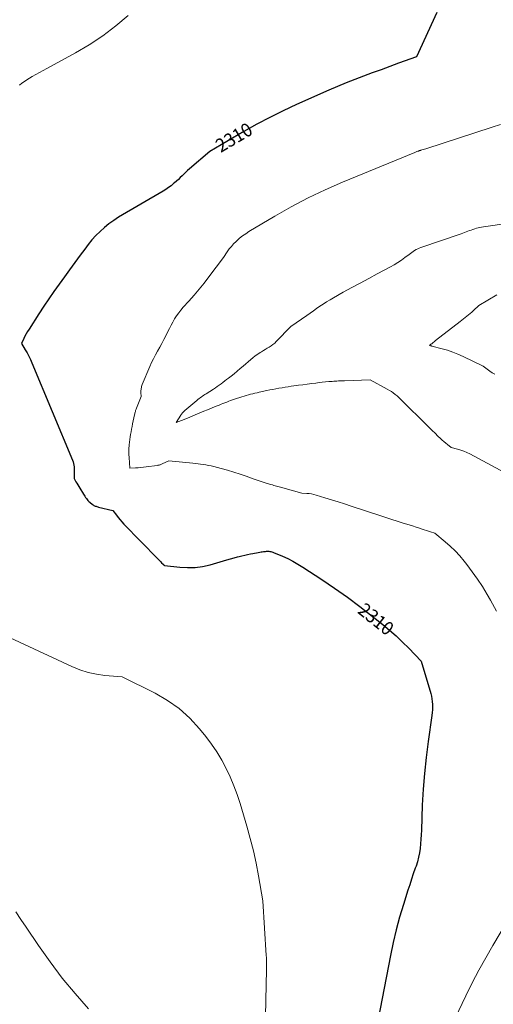
# Model space of a CAD drawing. Units: feet. Extents: x 1186672 to 1191672, y 7061370 to 7068870.
# Drawn here: x 1187486 to 1187835, y 7063989 to 7064715 of the extents above; entities that cross this region are included whole.
import ezdxf
from ezdxf.enums import TextEntityAlignment as Align

# ---------------------------------------------------------------- set-up
doc = ezdxf.new("R2010")
doc.units = ezdxf.units.FT
doc.header["$MEASUREMENT"] = 0
doc.layers.add('Level 44', color=7, linetype='Continuous', lineweight=0)
doc.layers.add('Level 45', color=7, linetype='Continuous', lineweight=0)
doc.styles.add('Style-ENGINEERING', font='ENGINEERING.shx')

msp = doc.modelspace()

# ---------------------------------------------------------------- linework, layer by layer
at = {"layer": 'Level 44', "color": 32, "linetype": 'Continuous', "lineweight": 30, "elevation": 2310, "flags": 128}
msp.add_lwpolyline([(1187793.38, 7064719.85), (1187778.35, 7064687.17), (1187765.19, 7064682.43), (1187758.7, 7064680.08), (1187752.21, 7064677.72), (1187745.73, 7064675.34), (1187739.25, 7064672.96), (1187732.8, 7064670.5), (1187726.39, 7064667.96), (1187720.02, 7064665.3), (1187713.68, 7064662.56), (1187689.81, 7064651.96), (1187679.94, 7064647.38), (1187670.17, 7064642.57), (1187660.58, 7064637.44), (1187651.1, 7064632.09), (1187625.96, 7064617.32), (1187610.98, 7064604.58), (1187609.57, 7064603.34), (1187608.18, 7064602.08), (1187606.84, 7064600.78), (1187605.51, 7064599.45), (1187604.19, 7064598.12), (1187602.84, 7064596.82), (1187601.45, 7064595.56), (1187600.03, 7064594.34), (1187599.24, 7064593.67), (1187597.37, 7064592.19), (1187595.46, 7064590.77), (1187593.48, 7064589.44), (1187591.45, 7064588.18), (1187558.71, 7064568.89), (1187555.07, 7064566.56), (1187551.55, 7064564.08), (1187548.22, 7064561.35), (1187545, 7064558.46), (1187541.97, 7064555.37), (1187539.05, 7064552.18), (1187536.31, 7064548.85), (1187533.67, 7064545.42), (1187530.37, 7064540.87), (1187526.48, 7064535.52), (1187522.59, 7064530.19), (1187518.68, 7064524.86), (1187514.77, 7064519.53), (1187510.91, 7064514.18), (1187507.12, 7064508.77), (1187503.44, 7064503.29), (1187499.83, 7064497.75), (1187492.62, 7064486.45), (1187491.57, 7064484.74), (1187490.57, 7064483.01), (1187489.63, 7064481.25), (1187488.73, 7064479.46), (1187487, 7064475.84), (1187489.82, 7064471.21), (1187491.17, 7064468.86), (1187492.45, 7064466.48), (1187493.62, 7064464.05), (1187494.72, 7064461.57), (1187524.69, 7064389.73), (1187525.13, 7064388.55), (1187525.48, 7064387.34), (1187525.73, 7064386.1), (1187525.9, 7064384.85), (1187525.98, 7064383.58), (1187526.03, 7064382.31), (1187526.03, 7064381.04), (1187525.99, 7064379.77), (1187525.82, 7064376.27), (1187527.22, 7064373.89), (1187527.92, 7064372.71), (1187528.63, 7064371.53), (1187529.35, 7064370.35), (1187530.08, 7064369.18), (1187532.84, 7064364.75), (1187533.35, 7064363.94), (1187533.87, 7064363.14), (1187534.39, 7064362.34), (1187534.92, 7064361.54), (1187535.48, 7064360.77), (1187536.08, 7064360.04), (1187536.75, 7064359.36), (1187537.45, 7064358.72), (1187539.33, 7064357.16), (1187539.84, 7064356.78), (1187540.36, 7064356.45), (1187540.93, 7064356.18), (1187541.51, 7064355.94), (1187542.11, 7064355.75), (1187542.72, 7064355.56), (1187543.33, 7064355.39), (1187543.94, 7064355.22), (1187554.5, 7064352.55), (1187557.08, 7064349.15), (1187558.4, 7064347.48), (1187559.76, 7064345.84), (1187561.17, 7064344.25), (1187562.63, 7064342.7), (1187587.7, 7064316.91), (1187588.38, 7064316.21), (1187589.05, 7064315.52), (1187589.73, 7064314.83), (1187590.41, 7064314.14), (1187591.47, 7064313.08), (1187591.62, 7064312.92), (1187591.78, 7064312.77), (1187591.95, 7064312.63), (1187592.11, 7064312.48), (1187592.45, 7064312.2), (1187603.79, 7064310.91), (1187609.43, 7064310.6), (1187615.04, 7064310.72), (1187620.59, 7064311.5), (1187626.11, 7064312.71), (1187635.99, 7064315.49), (1187638.61, 7064316.23), (1187641.22, 7064316.96), (1187643.84, 7064317.68), (1187646.46, 7064318.4), (1187647.5, 7064318.68), (1187649.61, 7064319.23), (1187651.73, 7064319.75), (1187653.85, 7064320.22), (1187655.98, 7064320.66), (1187657.68, 7064320.99), (1187658.97, 7064321.23), (1187660.26, 7064321.47), (1187661.56, 7064321.71), (1187662.85, 7064321.94), (1187663.88, 7064322.11), (1187664.66, 7064322.24), (1187665.45, 7064322.35), (1187666.24, 7064322.45), (1187667.03, 7064322.53), (1187667.1, 7064322.54), (1187667.86, 7064322.59), (1187668.61, 7064322.61), (1187669.37, 7064322.58), (1187670.12, 7064322.52), (1187670.87, 7064322.41), (1187671.6, 7064322.25), (1187672.32, 7064322.02), (1187673.03, 7064321.76), (1187679.5, 7064318.97), (1187683.39, 7064317.17), (1187687.2, 7064315.25), (1187690.91, 7064313.13), (1187694.54, 7064310.88), (1187708.44, 7064301.78), (1187717.98, 7064295.35), (1187727.39, 7064288.74), (1187736.62, 7064281.88), (1187745.72, 7064274.84), (1187753.51, 7064268.63), (1187758.53, 7064264.47), (1187763.44, 7064260.18), (1187768.16, 7064255.7), (1187772.77, 7064251.09), (1187781.82, 7064241.68), (1187788.91, 7064217.72), (1187789.41, 7064215.75), (1187789.8, 7064213.77), (1187790.04, 7064211.76), (1187790.17, 7064209.74), (1187790.18, 7064207.7), (1187790.11, 7064205.67), (1187789.94, 7064203.65), (1187789.7, 7064201.63), (1187786.93, 7064182.28), (1187785.43, 7064170.58), (1187784.19, 7064158.85), (1187783.3, 7064147.09), (1187782.66, 7064135.3), (1187781.95, 7064116.99), (1187781.78, 7064113.63), (1187781.57, 7064110.27), (1187781.29, 7064106.92), (1187780.96, 7064103.56), (1187780.48, 7064100.24), (1187779.85, 7064096.95), (1187779, 7064093.71), (1187778.01, 7064090.5), (1187777.42, 7064088.82), (1187776.04, 7064084.79), (1187774.67, 7064080.76), (1187773.34, 7064076.71), (1187772.03, 7064072.66), (1187768.69, 7064062.23), (1187765.89, 7064052.91), (1187763.32, 7064043.53), (1187761.09, 7064034.07), (1187759.08, 7064024.55), (1187748.37, 7063968.77)], dxfattribs=at)
at = {"layer": 'Level 45', "color": 32, "linetype": 'Continuous', "lineweight": 0, "flags": 128}
for points, elevation in [([(1187565.78, 7064717.63), (1187556.59, 7064709.94), (1187547.09, 7064702.7), (1187537.1, 7064696.13), (1187526.79, 7064690.03), (1187505.68, 7064678.5), (1187494.9, 7064672.65), (1187492.96, 7064671.53), (1187491.06, 7064670.35), (1187489.23, 7064669.06), (1187487.44, 7064667.72), (1187485.7, 7064666.3)], 2312), ([(1187840.22, 7064637.29), (1187834.09, 7064635.42), (1187785.21, 7064619.44), (1187782.2, 7064618.51), (1187781.89, 7064618.41), (1187781.58, 7064618.32), (1187781.27, 7064618.22), (1187780.97, 7064618.12), (1187780.66, 7064618.02), (1187780.35, 7064617.92), (1187780.04, 7064617.82), (1187779.74, 7064617.72), (1187779.24, 7064617.56), (1187778.69, 7064617.37), (1187778.14, 7064617.17), (1187777.6, 7064616.96), (1187777.06, 7064616.74), (1187723.75, 7064594.77), (1187710.97, 7064589.16), (1187698.37, 7064583.18), (1187686.06, 7064576.65), (1187673.93, 7064569.74), (1187654.81, 7064558.28), (1187652.44, 7064556.75), (1187650.13, 7064555.13), (1187647.93, 7064553.36), (1187645.8, 7064551.5), (1187645.3, 7064551.04), (1187643.54, 7064549.28), (1187641.87, 7064547.45), (1187640.33, 7064545.51), (1187638.87, 7064543.49), (1187636.1, 7064539.33), (1187625.34, 7064524.95), (1187621.81, 7064520.37), (1187618.18, 7064515.86), (1187614.43, 7064511.45), (1187610.59, 7064507.12), (1187606.4, 7064502.52), (1187604.65, 7064500.49), (1187603, 7064498.4), (1187601.46, 7064496.22), (1187600.02, 7064493.97), (1187598.66, 7064491.65), (1187597.36, 7064489.32), (1187596.12, 7064486.94), (1187594.92, 7064484.55), (1187593.48, 7064481.56), (1187592.05, 7064478.69), (1187590.58, 7064475.84), (1187589.04, 7064473.03), (1187587.46, 7064470.25), (1187585.89, 7064467.45), (1187584.4, 7064464.62), (1187583.02, 7064461.73), (1187581.72, 7064458.81), (1187576.13, 7064445.57), (1187575.87, 7064444.87), (1187575.63, 7064444.16), (1187575.45, 7064443.44), (1187575.3, 7064442.71), (1187575.21, 7064441.97), (1187575.15, 7064441.22), (1187575.15, 7064440.48), (1187575.18, 7064439.73), (1187575.42, 7064436.76), (1187571.89, 7064428.1), (1187571.66, 7064427.51), (1187571.44, 7064426.92), (1187571.24, 7064426.32), (1187571.06, 7064425.72), (1187570.88, 7064425.11), (1187570.72, 7064424.49), (1187570.58, 7064423.88), (1187570.44, 7064423.26), (1187569.01, 7064416.46), (1187568.61, 7064414.56), (1187568.23, 7064412.65), (1187567.86, 7064410.74), (1187567.51, 7064408.82), (1187567.18, 7064406.9), (1187566.9, 7064404.98), (1187566.66, 7064403.05), (1187566.47, 7064401.11), (1187566.42, 7064400.6), (1187566.28, 7064398.41), (1187566.22, 7064396.21), (1187566.27, 7064394.02), (1187566.39, 7064391.82), (1187567.03, 7064383.81), (1187571.07, 7064384.01), (1187573.09, 7064384.14), (1187575.11, 7064384.3), (1187577.12, 7064384.52), (1187579.12, 7064384.77), (1187587.19, 7064385.9), (1187587.65, 7064385.98), (1187588.1, 7064386.06), (1187588.55, 7064386.17), (1187588.99, 7064386.3), (1187589.43, 7064386.44), (1187589.86, 7064386.6), (1187590.28, 7064386.77), (1187590.7, 7064386.96), (1187595.83, 7064389.38), (1187613.35, 7064387.6), (1187615.3, 7064387.38), (1187617.25, 7064387.15), (1187619.19, 7064386.89), (1187621.13, 7064386.61), (1187623.06, 7064386.29), (1187624.99, 7064385.92), (1187626.9, 7064385.5), (1187628.8, 7064385.03), (1187634.35, 7064383.57), (1187639.01, 7064382.29), (1187643.64, 7064380.93), (1187648.23, 7064379.46), (1187652.81, 7064377.92), (1187658.68, 7064375.87), (1187660.9, 7064375.1), (1187663.12, 7064374.35), (1187665.35, 7064373.61), (1187667.58, 7064372.89), (1187670.06, 7064372.1), (1187671.06, 7064371.79), (1187672.06, 7064371.49), (1187673.06, 7064371.2), (1187674.07, 7064370.92), (1187675.07, 7064370.64), (1187676.08, 7064370.37), (1187677.09, 7064370.09), (1187678.09, 7064369.81), (1187693.88, 7064365.41), (1187697.43, 7064365.25), (1187699.19, 7064365.1), (1187700.94, 7064364.87), (1187702.66, 7064364.5), (1187704.37, 7064364.05), (1187710.76, 7064362.11), (1187715.65, 7064360.61), (1187720.52, 7064359.08), (1187725.39, 7064357.52), (1187730.25, 7064355.92), (1187752.7, 7064348.47), (1187756.48, 7064347.23), (1187760.27, 7064346.01), (1187764.07, 7064344.83), (1187767.87, 7064343.66), (1187770.34, 7064342.91), (1187772.9, 7064342.11), (1187775.46, 7064341.29), (1187778.01, 7064340.44), (1187780.55, 7064339.56), (1187782.58, 7064338.84), (1187784.1, 7064338.32), (1187785.63, 7064337.81), (1187787.17, 7064337.34), (1187788.71, 7064336.88), (1187791.81, 7064336), (1187799.54, 7064329.65), (1187803.29, 7064326.36), (1187806.89, 7064322.91), (1187810.25, 7064319.25), (1187813.46, 7064315.43), (1187815.51, 7064312.82), (1187819.51, 7064307.51), (1187823.36, 7064302.09), (1187826.97, 7064296.51), (1187830.43, 7064290.83), (1187832.97, 7064286.44), (1187837.37, 7064278.38)], 2308), ([(1187846.52, 7064564.57), (1187827.74, 7064561.9), (1187826.43, 7064561.68), (1187825.12, 7064561.42), (1187823.83, 7064561.1), (1187822.55, 7064560.74), (1187821.28, 7064560.33), (1187820.02, 7064559.92), (1187818.76, 7064559.48), (1187817.51, 7064559.03), (1187811.24, 7064556.71), (1187781.59, 7064546.56), (1187780.41, 7064546.11), (1187779.25, 7064545.61), (1187778.12, 7064545.03), (1187777.02, 7064544.41), (1187775.95, 7064543.72), (1187774.9, 7064543.02), (1187773.87, 7064542.28), (1187772.85, 7064541.51), (1187769.85, 7064539.17), (1187767.31, 7064537.29), (1187764.7, 7064535.5), (1187762, 7064533.86), (1187759.24, 7064532.3), (1187749.39, 7064527.11), (1187743.12, 7064523.77), (1187736.86, 7064520.41), (1187730.63, 7064517), (1187724.41, 7064513.56), (1187717.18, 7064509.52), (1187714.61, 7064508.04), (1187712.08, 7064506.5), (1187709.6, 7064504.89), (1187707.16, 7064503.22), (1187704.73, 7064501.53), (1187702.3, 7064499.83), (1187699.86, 7064498.15), (1187697.42, 7064496.47), (1187685.67, 7064488.43), (1187674.97, 7064477.21), (1187673.78, 7064476.06), (1187672.52, 7064475), (1187671.17, 7064474.05), (1187669.76, 7064473.17), (1187668.32, 7064472.35), (1187666.88, 7064471.51), (1187665.46, 7064470.64), (1187664.05, 7064469.76), (1187663.14, 7064469.18), (1187661.3, 7064467.96), (1187659.51, 7064466.68), (1187657.78, 7064465.33), (1187656.08, 7064463.93), (1187650.54, 7064459.14), (1187648.33, 7064457.26), (1187646.1, 7064455.4), (1187643.85, 7064453.56), (1187641.58, 7064451.75), (1187639.71, 7064450.28), (1187638.35, 7064449.23), (1187637, 7064448.18), (1187635.63, 7064447.14), (1187634.26, 7064446.11), (1187632.87, 7064445.1), (1187631.47, 7064444.11), (1187630.04, 7064443.15), (1187628.61, 7064442.21), (1187623.24, 7064438.8), (1187622.36, 7064438.23), (1187621.48, 7064437.65), (1187620.61, 7064437.06), (1187619.75, 7064436.46), (1187618.9, 7064435.85), (1187618.06, 7064435.22), (1187617.23, 7064434.56), (1187616.42, 7064433.9), (1187607.63, 7064426.45), (1187607.19, 7064426.07), (1187606.77, 7064425.67), (1187606.37, 7064425.26), (1187605.97, 7064424.84), (1187605.6, 7064424.4), (1187605.23, 7064423.95), (1187604.9, 7064423.48), (1187604.57, 7064423), (1187601.1, 7064417.57), (1187607.05, 7064419.8), (1187607.65, 7064420.03), (1187608.24, 7064420.26), (1187608.84, 7064420.5), (1187609.43, 7064420.74), (1187610.02, 7064420.99), (1187610.61, 7064421.24), (1187611.2, 7064421.49), (1187611.79, 7064421.74), (1187618.61, 7064424.64), (1187621.43, 7064425.83), (1187624.27, 7064427), (1187627.11, 7064428.16), (1187629.95, 7064429.31), (1187632.84, 7064430.46), (1187634.25, 7064431.02), (1187635.65, 7064431.57), (1187637.06, 7064432.11), (1187638.47, 7064432.64), (1187639.89, 7064433.17), (1187641.31, 7064433.68), (1187642.74, 7064434.17), (1187644.17, 7064434.65), (1187649.63, 7064436.45), (1187651.21, 7064436.96), (1187652.8, 7064437.44), (1187654.39, 7064437.9), (1187655.99, 7064438.34), (1187657.6, 7064438.75), (1187659.21, 7064439.15), (1187660.82, 7064439.52), (1187662.44, 7064439.88), (1187667.91, 7064441.07), (1187670.16, 7064441.55), (1187672.42, 7064442), (1187674.68, 7064442.43), (1187676.95, 7064442.84), (1187679.22, 7064443.22), (1187681.5, 7064443.59), (1187683.77, 7064443.94), (1187686.05, 7064444.27), (1187688.03, 7064444.55), (1187691.31, 7064445), (1187694.58, 7064445.44), (1187697.86, 7064445.87), (1187701.14, 7064446.29), (1187704.16, 7064446.67), (1187706.54, 7064446.95), (1187708.93, 7064447.21), (1187711.31, 7064447.45), (1187713.7, 7064447.67), (1187716.18, 7064447.89), (1187717.33, 7064447.98), (1187718.48, 7064448.06), (1187719.63, 7064448.13), (1187720.77, 7064448.19), (1187721.93, 7064448.25), (1187723.08, 7064448.29), (1187724.23, 7064448.34), (1187725.38, 7064448.38), (1187744.14, 7064448.99), (1187756.85, 7064442.14), (1187758.37, 7064441.27), (1187759.85, 7064440.35), (1187761.29, 7064439.35), (1187762.69, 7064438.3), (1187764.04, 7064437.19), (1187765.37, 7064436.05), (1187766.65, 7064434.86), (1187767.91, 7064433.65), (1187785.68, 7064415.87), (1187787.8, 7064413.76), (1187789.93, 7064411.67), (1187792.07, 7064409.59), (1187794.23, 7064407.52), (1187796.05, 7064405.79), (1187797.31, 7064404.62), (1187798.6, 7064403.46), (1187799.93, 7064402.35), (1187801.27, 7064401.25), (1187803.98, 7064399.1), (1187808.68, 7064397.93), (1187811, 7064397.26), (1187813.28, 7064396.48), (1187815.49, 7064395.54), (1187817.65, 7064394.48), (1187865.25, 7064368.98)], 2306), ([(1187837.69, 7064511.65), (1187824.3, 7064503.83), (1187820.35, 7064500.08), (1187819.18, 7064499.01), (1187818, 7064497.96), (1187816.78, 7064496.96), (1187815.53, 7064495.98), (1187814.28, 7064495.01), (1187813.02, 7064494.05), (1187811.77, 7064493.08), (1187810.52, 7064492.1), (1187792.48, 7064477.98), (1187791.91, 7064477.53), (1187791.33, 7064477.07), (1187790.76, 7064476.61), (1187790.19, 7064476.15), (1187789.61, 7064475.67), (1187789.33, 7064475.45), (1187789.06, 7064475.22), (1187788.79, 7064474.98), (1187788.53, 7064474.75), (1187788, 7064474.27), (1187788.6, 7064474.19), (1187788.9, 7064474.14), (1187789.2, 7064474.09), (1187789.49, 7064474.03), (1187789.79, 7064473.96), (1187797.24, 7064471.98), (1187801.22, 7064470.81), (1187805.14, 7064469.48), (1187808.98, 7064467.93), (1187812.77, 7064466.24), (1187827.46, 7064459.16), (1187832.36, 7064455.53), (1187834.23, 7064454.28), (1187836.16, 7064453.16)], 2304), ([(1187461, 7064266.93), (1187524.23, 7064237.58), (1187530.12, 7064235.22), (1187536.12, 7064233.29), (1187542.29, 7064232), (1187548.58, 7064231.13), (1187561.32, 7064230.07), (1187585.54, 7064218.02), (1187594.72, 7064212.68), (1187603.34, 7064206.64), (1187611.11, 7064199.54), (1187618.31, 7064191.74), (1187623.04, 7064185.91), (1187627.25, 7064180.35), (1187631.2, 7064174.63), (1187634.76, 7064168.65), (1187638.07, 7064162.51), (1187641.01, 7064156.18), (1187643.74, 7064149.77), (1187646.12, 7064143.22), (1187648.29, 7064136.58), (1187653.24, 7064119.96), (1187655.76, 7064110.89), (1187658.06, 7064101.78), (1187660.03, 7064092.59), (1187661.77, 7064083.34), (1187664.93, 7064064.78), (1187667.62, 7064024.43), (1187667.69, 7064023.15), (1187667.76, 7064021.86), (1187667.8, 7064020.58), (1187667.83, 7064019.3), (1187667.84, 7064018.02), (1187667.85, 7064016.73), (1187667.84, 7064015.45), (1187667.82, 7064014.17), (1187666.36, 7063945.65)], 2312), ([(1187856.37, 7064068.29), (1187834.76, 7064032.04), (1187829.48, 7064022.9), (1187824.37, 7064013.68), (1187819.51, 7064004.32), (1187814.82, 7063994.86), (1187791.14, 7063945.51)], 2308), ([(1187482.85, 7064056.83), (1187486.66, 7064051.06), (1187490.5, 7064045.32), (1187499.51, 7064032), (1187508.15, 7064019.82), (1187517.13, 7064007.92), (1187526.65, 7063996.44), (1187536.51, 7063985.23)], 2314)]:
    msp.add_lwpolyline(points, dxfattribs=dict(at, elevation=elevation))

# ---------------------------------------------------------------- texts
at = {"layer": 'Level 44', "color": 32, "linetype": 'Continuous', "lineweight": 13, "style": 'Style-ENGINEERING', "width": 0.94}
for rotation, p in [(30.42561, (1187643.76, 7064627.78, 2310)), (321.48519, (1187748.54, 7064272.59, 2310))]:
    msp.add_text(' 2310 ', height=10, rotation=rotation, dxfattribs=at).set_placement(p, align=Align.MIDDLE_CENTER)

doc.saveas('drawing.dxf')
